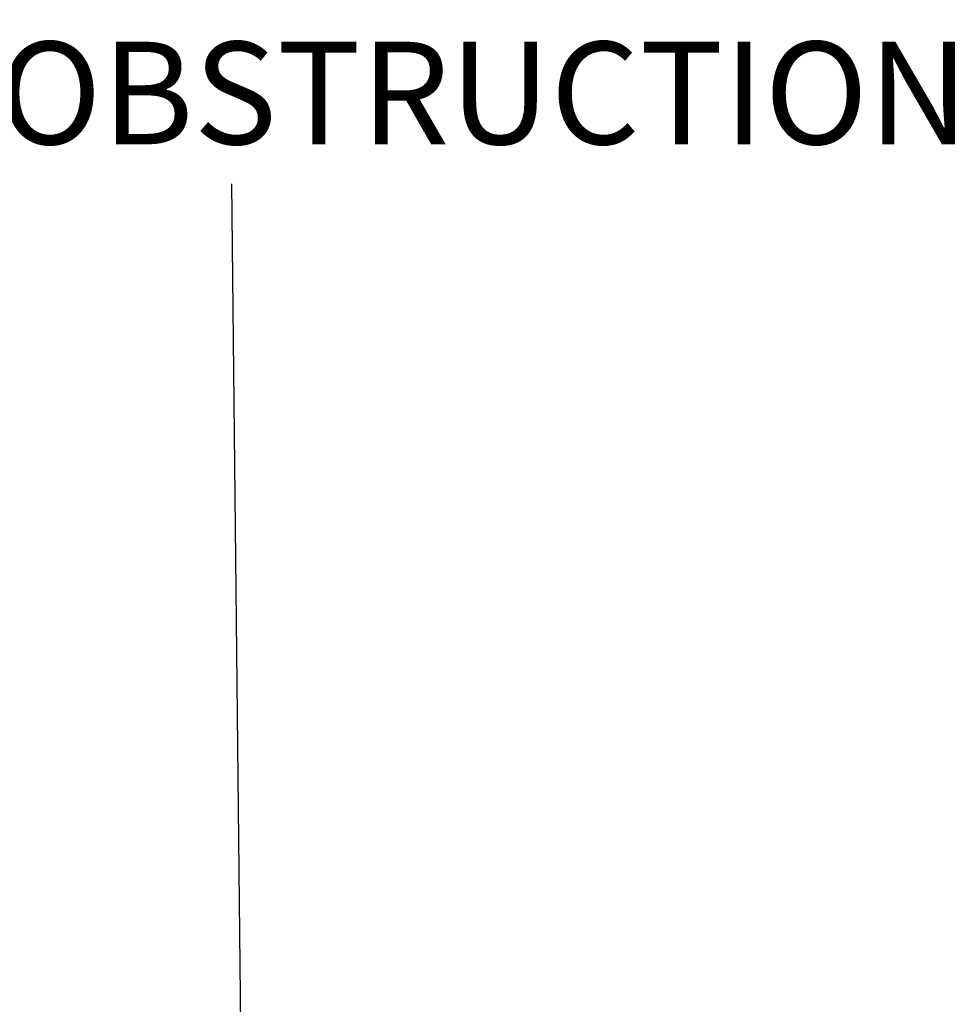
# Model space of a CAD drawing. Extents: x 0.1 to 7.9, y 0.1 to 10.4.
# Drawn here: x 4 to 4.8, y 5.8 to 6.5 of the extents above; entities that cross this region are included whole.
import ezdxf

# ---------------------------------------------------------------- set-up
doc = ezdxf.new("R2010")
doc.units = 0
doc.header["$LTSCALE"] = 0.25
doc.header["$MEASUREMENT"] = 0
doc.layers.get('Defpoints').update_dxf_attribs({"linetype": 'CONTINUOUS'})
doc.layers.add('DTL_TEXT', color=7, linetype='CONTINUOUS')
doc.styles.add('ROMANS', font='romans.shx', dxfattribs={"width": 0.85})
doc.dimstyles.get("Standard").update_dxf_attribs({"dimtxt": 0.08, "dimasz": 0.1, "dimexe": 0.05, "dimexo": 0.05, "dimgap": 0.09, "dimtad": 0, "dimtih": 1, "dimtoh": 1, "dimdec": 4, "dimzin": 0, "dimdsep": 46, "dimtxsty": 'ROMANS', "dimcen": 0.09, "dimadec": 0, "dimazin": 0, "dimtfac": 1, "dimtdec": 4, "dimtofl": 0, "dimtmove": 2, "dimatfit": 2, "dimfxl": 1, "dimtolj": 1, "dimtzin": 0, "dimarcsym": 0})

# ---------------------------------------------------------------- blocks, each defined once
blk = doc.blocks.new('*D3')
at = {"layer": 'Defpoints', "color": 0, "transparency": 16777216}
for p in [(4.34158, 7.82904), (4.36578, 5.50373), (4.22443, 5.50226)]:
    blk.add_point(p, dxfattribs=at)
at = {"layer": 'DTL_TEXT', "color": 0, "lineweight": -2, "transparency": 16777216}
for p, q in [((4.29159, 7.82852), (4.15023, 7.82705)), ((4.20127, 7.72757), (4.20951, 6.93587)), ((4.22339, 5.60225), (4.21515, 6.39396)), ((4.31579, 5.50321), (4.17443, 5.50174))]:
    blk.add_line(p, q, dxfattribs=at)
at = {"layer": 'DTL_TEXT', "color": 0, "transparency": 16777216}
for points in [[(4.21794, 7.72775), (4.18461, 7.7274), (4.20023, 7.82757)], [(4.24006, 5.60243), (4.20673, 5.60208), (4.22443, 5.50226)]]:
    blk.add_solid(points, dxfattribs=at)
at = {"layer": 'DTL_TEXT', "color": 0, "transparency": 16777216, "insert": (4.21233, 6.66491), "char_height": 0.08, "attachment_point": 5, "style": 'ROMANS'}
blk.add_mtext('\\A1;24" MIN. FROM TEST COCKS \\POR DETECTOR BYPASS\\PTO ANY OBSTRUCTION', dxfattribs=at)

msp = doc.modelspace()

# ---------------------------------------------------------------- dimensions: what is measured, and where the dimension line sits
at = {"layer": 'DTL_TEXT'}
dim = msp.add_aligned_dim(p1=(4.34158, 7.82904), p2=(4.36578, 5.50373), distance=-0.14136, text='24" MIN. FROM TEST COCKS \\POR DETECTOR BYPASS\\PTO ANY OBSTRUCTION', dimstyle='Standard', dxfattribs=at)
dim.commit()
dim.dimension.update_dxf_attribs({"geometry": '*D3', "text_midpoint": (4.21233, 6.66491)})

doc.saveas('drawing.dxf')
